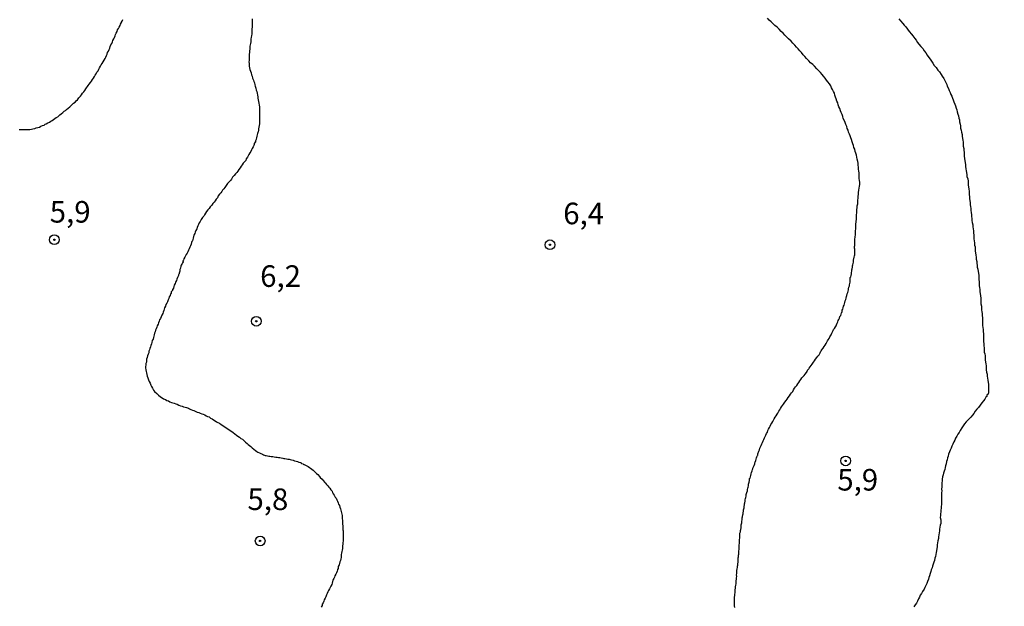
# Model space of a CAD drawing. Units: millimetres. Extents: x 192780 to 195191, y 1652122 to 1654896.
# Drawn here: x 194566 to 194680, y 1653481 to 1653549 of the extents above; entities that cross this region are included whole.
import ezdxf
from ezdxf.enums import TextEntityAlignment as Align

# ---------------------------------------------------------------- set-up
doc = ezdxf.new("R2010")
doc.units = ezdxf.units.MM
for name, color, linetype in [('IMAGEM', 7, 'Continuous'), ('V-CURVA_DE_NIVEL', 4, 'Continuous'), ('V-PONTO_DE_APARELHO', 4, 'Continuous'), ('V-TEXTO_DE_ALTIMETRIA', 30, 'Continuous')]:
    doc.layers.add(name, color=color, linetype=linetype)
picture_1 = doc.add_image_def('image1.jpg', size_in_pixel=(4016, 4622))

# ---------------------------------------------------------------- blocks, each defined once
blk = doc.blocks.new('805')
at = {"color": 0, "linetype": 'ByBlock', "lineweight": -2}
for radius in [0.562, 0.0806]:
    blk.add_circle((0, 0), radius, dxfattribs=at)

msp = doc.modelspace()

# ---------------------------------------------------------------- linework, layer by layer
at = {"layer": 'V-CURVA_DE_NIVEL'}
for points in [[(194565.69, 1653536.21), (194565.86, 1653536.21), (194566.03, 1653536.19), (194566.21, 1653536.19), (194566.38, 1653536.19), (194566.55, 1653536.19), (194566.72, 1653536.19), (194566.94, 1653536.21), (194567.11, 1653536.23), (194567.28, 1653536.28), (194567.49, 1653536.34), (194567.66, 1653536.38), (194567.84, 1653536.45), (194568.05, 1653536.49), (194568.2, 1653536.58), (194568.39, 1653536.66), (194568.57, 1653536.71), (194568.71, 1653536.81), (194568.82, 1653536.85), (194569, 1653536.96), (194569.21, 1653537.05), (194569.34, 1653537.16), (194569.51, 1653537.26), (194569.66, 1653537.35), (194569.81, 1653537.48), (194569.96, 1653537.59), (194570.15, 1653537.69), (194570.28, 1653537.8), (194570.41, 1653537.91), (194570.56, 1653538.02), (194570.75, 1653538.19), (194570.9, 1653538.32), (194571.05, 1653538.42), (194571.18, 1653538.53), (194571.36, 1653538.66), (194571.55, 1653538.83), (194571.68, 1653538.96), (194571.87, 1653539.13), (194572, 1653539.24), (194572.17, 1653539.39), (194572.3, 1653539.51), (194572.43, 1653539.65), (194572.62, 1653539.88), (194572.79, 1653540.06), (194572.9, 1653540.23), (194573.03, 1653540.4), (194573.2, 1653540.57), (194573.31, 1653540.74), (194573.42, 1653540.91), (194573.67, 1653541.3), (194573.8, 1653541.47), (194573.95, 1653541.64), (194574.06, 1653541.81), (194574.18, 1653541.99), (194574.29, 1653542.16), (194574.4, 1653542.33), (194574.51, 1653542.5), (194574.61, 1653542.67), (194574.7, 1653542.84), (194574.83, 1653543.02), (194574.94, 1653543.19), (194574.94, 1653543.19), (194575, 1653543.36), (194575.13, 1653543.53), (194575.21, 1653543.7), (194575.3, 1653543.87), (194575.43, 1653544.05), (194575.54, 1653544.26), (194575.64, 1653544.43), (194575.73, 1653544.6), (194575.82, 1653544.78), (194575.9, 1653544.95), (194575.94, 1653545.12), (194576.05, 1653545.29), (194576.12, 1653545.46), (194576.2, 1653545.63), (194576.24, 1653545.81), (194576.33, 1653546.02), (194576.42, 1653546.19), (194576.5, 1653546.36), (194576.54, 1653546.54), (194576.65, 1653546.71), (194576.72, 1653546.88), (194576.8, 1653547.05), (194576.87, 1653547.22), (194576.93, 1653547.39), (194577.06, 1653547.56), (194577.1, 1653547.74), (194577.19, 1653547.91), (194577.27, 1653548.08), (194577.38, 1653548.25), (194577.43, 1653548.42), (194577.53, 1653548.59), (194577.55, 1653548.66), (194577.62, 1653548.77), (194577.7, 1653548.94)], [(194592.68, 1653549.02), (194592.68, 1653548.85), (194592.68, 1653548.68), (194592.68, 1653548.47), (194592.68, 1653548.29), (194592.68, 1653548.08), (194592.66, 1653547.87), (194592.66, 1653547.69), (194592.66, 1653547.48), (194592.64, 1653547.26), (194592.62, 1653547.09), (194592.59, 1653546.88), (194592.55, 1653546.71), (194592.55, 1653546.54), (194592.53, 1653546.36), (194592.51, 1653546.19), (194592.46, 1653546.02), (194592.44, 1653545.85), (194592.42, 1653545.68), (194592.42, 1653545.51), (194592.38, 1653545.33), (194592.38, 1653545.12), (194592.36, 1653544.95), (194592.34, 1653544.78), (194592.34, 1653544.6), (194592.34, 1653544.39), (194592.34, 1653544.22), (194592.32, 1653544.05), (194592.34, 1653543.87), (194592.34, 1653543.7), (194592.34, 1653543.53), (194592.4, 1653543.36), (194592.44, 1653543.15), (194592.49, 1653542.97), (194592.57, 1653542.76), (194592.62, 1653542.54), (194592.7, 1653542.37), (194592.75, 1653542.16), (194592.85, 1653541.94), (194592.87, 1653541.77), (194592.96, 1653541.6), (194593, 1653541.39), (194593.05, 1653541.21), (194593.11, 1653541), (194593.17, 1653540.78), (194593.22, 1653540.61), (194593.26, 1653540.4), (194593.3, 1653540.18), (194593.3, 1653540.18), (194593.35, 1653540.01), (194593.37, 1653539.84), (194593.39, 1653539.63), (194593.43, 1653539.45), (194593.47, 1653539.24), (194593.52, 1653539.03), (194593.54, 1653538.85), (194593.54, 1653538.64), (194593.54, 1653538.42), (194593.56, 1653538.25), (194593.56, 1653538.04), (194593.56, 1653537.82), (194593.56, 1653537.65), (194593.56, 1653537.48), (194593.54, 1653537.27), (194593.54, 1653537.09), (194593.54, 1653536.88), (194593.49, 1653536.67), (194593.47, 1653536.49), (194593.43, 1653536.28), (194593.41, 1653536.11), (194593.39, 1653535.94), (194593.37, 1653535.87), (194593.3, 1653535.76), (194593.28, 1653535.59), (194593.24, 1653535.42), (194593.19, 1653535.25), (194593.15, 1653535.08), (194593.15, 1653535.05), (194593.11, 1653534.97), (194593.07, 1653534.91), (194593.07, 1653534.84), (194593.07, 1653534.75), (194593.02, 1653534.73), (194593.03, 1653534.67), (194592.94, 1653534.61), (194592.94, 1653534.52), (194592.91, 1653534.45), (194592.87, 1653534.35), (194592.81, 1653534.18), (194592.7, 1653534), (194592.61, 1653533.83), (194592.53, 1653533.66), (194592.42, 1653533.49), (194592.31, 1653533.32), (194592.23, 1653533.15), (194592.14, 1653532.98), (194592.01, 1653532.8), (194591.95, 1653532.63), (194591.82, 1653532.46), (194591.67, 1653532.29), (194591.54, 1653532.12), (194591.43, 1653531.95), (194591.31, 1653531.77), (194591.15, 1653531.56), (194591.03, 1653531.39), (194590.9, 1653531.22), (194590.77, 1653531.06), (194590.6, 1653530.87), (194590.43, 1653530.68), (194590.3, 1653530.44), (194590.17, 1653530.29), (194590.02, 1653530.12), (194589.85, 1653529.93), (194589.68, 1653529.73), (194589.52, 1653529.5), (194589.42, 1653529.33), (194589.27, 1653529.16), (194589.16, 1653529.02), (194589.05, 1653528.86), (194588.92, 1653528.7), (194588.77, 1653528.51), (194588.67, 1653528.3), (194588.54, 1653528.13), (194588.41, 1653527.95), (194588.28, 1653527.78), (194588.15, 1653527.63), (194588, 1653527.44), (194587.83, 1653527.24), (194587.7, 1653527.05), (194587.57, 1653526.88), (194587.4, 1653526.69), (194587.27, 1653526.5), (194587.16, 1653526.32), (194587.08, 1653526.15), (194586.95, 1653526), (194586.8, 1653525.79), (194586.67, 1653525.55), (194586.56, 1653525.38), (194586.48, 1653525.21), (194586.41, 1653525.04), (194586.33, 1653524.86), (194586.29, 1653524.69), (194586.16, 1653524.48), (194586.07, 1653524.31), (194586.03, 1653524.14), (194585.94, 1653523.96), (194585.9, 1653523.79), (194585.84, 1653523.62), (194585.81, 1653523.45), (194585.81, 1653523.45), (194585.77, 1653523.28), (194585.7, 1653523.23), (194585.68, 1653523.11), (194585.64, 1653522.93), (194585.56, 1653522.72), (194585.45, 1653522.55), (194585.4, 1653522.38), (194585.3, 1653522.2), (194585.23, 1653522.03), (194585.15, 1653521.86), (194585.04, 1653521.73), (194584.98, 1653521.56), (194584.89, 1653521.39), (194584.78, 1653521.22), (194584.72, 1653521.05), (194584.7, 1653521.02), (194584.65, 1653520.98), (194584.68, 1653520.87), (194584.61, 1653520.74), (194584.57, 1653520.63), (194584.55, 1653520.59), (194584.46, 1653520.46), (194584.44, 1653520.36), (194584.4, 1653520.14), (194584.31, 1653519.97), (194584.31, 1653519.76), (194584.27, 1653519.72), (194584.27, 1653519.61), (194584.23, 1653519.59), (194584.23, 1653519.5), (194584.18, 1653519.41), (194584.16, 1653519.37), (194584.14, 1653519.29), (194584.12, 1653519.2), (194584.05, 1653519.03), (194583.95, 1653518.86), (194583.91, 1653518.69), (194583.82, 1653518.51), (194583.75, 1653518.34), (194583.67, 1653518.17), (194583.61, 1653518), (194583.56, 1653517.83), (194583.5, 1653517.7), (194583.45, 1653517.66), (194583.45, 1653517.55), (194583.39, 1653517.48), (194583.32, 1653517.4), (194583.32, 1653517.31), (194583.3, 1653517.2), (194583.24, 1653517.14), (194583.2, 1653516.97), (194583.09, 1653516.8), (194583.05, 1653516.63), (194582.94, 1653516.45), (194582.88, 1653516.24), (194582.81, 1653516.07), (194582.7, 1653515.9), (194582.66, 1653515.72), (194582.55, 1653515.55), (194582.49, 1653515.38), (194582.45, 1653515.21), (194582.38, 1653515.04), (194582.34, 1653514.87), (194582.23, 1653514.69), (194582.15, 1653514.48), (194582.08, 1653514.31), (194581.97, 1653514.14), (194581.93, 1653513.97), (194581.85, 1653513.79), (194581.8, 1653513.62), (194581.69, 1653513.45), (194581.65, 1653513.28), (194581.57, 1653513.11), (194581.5, 1653512.94), (194581.44, 1653512.76), (194581.39, 1653512.59), (194581.33, 1653512.42), (194581.24, 1653512.08), (194581.2, 1653511.91), (194581.12, 1653511.73), (194581.07, 1653511.52), (194581.01, 1653511.35), (194580.96, 1653511.18), (194580.9, 1653511), (194580.84, 1653510.83), (194580.79, 1653510.66), (194580.73, 1653510.49), (194580.71, 1653510.32), (194580.64, 1653510.15), (194580.58, 1653509.97), (194580.52, 1653509.76), (194580.45, 1653509.59), (194580.43, 1653509.42), (194580.43, 1653509.24), (194580.39, 1653509.15), (194580.36, 1653509.07), (194580.36, 1653508.9), (194580.34, 1653508.73), (194580.34, 1653508.56), (194580.36, 1653508.34), (194580.36, 1653508.34), (194580.39, 1653508.17), (194580.43, 1653508), (194580.47, 1653507.79), (194580.52, 1653507.61), (194580.6, 1653507.4), (194580.69, 1653507.19), (194580.75, 1653507.01), (194580.86, 1653506.8), (194580.96, 1653506.58), (194581.03, 1653506.41), (194581.14, 1653506.2), (194581.26, 1653505.98), (194581.39, 1653505.83), (194581.63, 1653505.62), (194581.85, 1653505.4), (194582.08, 1653505.21), (194582.25, 1653505.1), (194582.43, 1653504.99), (194582.64, 1653504.89), (194582.81, 1653504.8), (194582.98, 1653504.74), (194583.16, 1653504.65), (194583.33, 1653504.56), (194583.5, 1653504.52), (194583.67, 1653504.48), (194583.84, 1653504.39), (194584.01, 1653504.35), (194584.19, 1653504.26), (194584.4, 1653504.18), (194584.57, 1653504.14), (194584.74, 1653504.05), (194584.92, 1653504.01), (194585.09, 1653503.96), (194585.19, 1653503.94), (194585.26, 1653503.9), (194585.32, 1653503.9), (194585.43, 1653503.84), (194585.6, 1653503.75), (194585.77, 1653503.68), (194585.95, 1653503.62), (194586.16, 1653503.53), (194586.33, 1653503.45), (194586.5, 1653503.41), (194586.67, 1653503.32), (194586.85, 1653503.23), (194587.02, 1653503.19), (194587.19, 1653503.11), (194587.36, 1653503.02), (194587.53, 1653502.95), (194587.7, 1653502.89), (194587.88, 1653502.76), (194588.05, 1653502.68), (194588.22, 1653502.55), (194588.39, 1653502.44), (194588.56, 1653502.33), (194588.73, 1653502.25), (194588.91, 1653502.16), (194589.12, 1653502.01), (194589.29, 1653501.9), (194589.46, 1653501.78), (194589.64, 1653501.65), (194589.81, 1653501.56), (194589.98, 1653501.43), (194590.15, 1653501.3), (194590.32, 1653501.19), (194590.49, 1653501.09), (194590.67, 1653500.94), (194590.88, 1653500.79), (194591.05, 1653500.66), (194591.22, 1653500.53), (194591.39, 1653500.4), (194591.57, 1653500.29), (194591.93, 1653499.95), (194592.12, 1653499.8), (194592.25, 1653499.69), (194592.38, 1653499.59), (194592.53, 1653499.46), (194592.7, 1653499.31), (194592.89, 1653499.14), (194593.07, 1653499.01), (194593.24, 1653498.88), (194593.37, 1653498.81), (194593.54, 1653498.71), (194593.71, 1653498.64), (194593.88, 1653498.56), (194594.01, 1653498.51), (194594.14, 1653498.47), (194594.22, 1653498.43), (194594.31, 1653498.41), (194594.48, 1653498.39), (194594.61, 1653498.34), (194594.74, 1653498.32), (194594.91, 1653498.3), (194595.09, 1653498.28), (194595.26, 1653498.26), (194595.43, 1653498.23), (194595.6, 1653498.21), (194595.73, 1653498.19), (194595.9, 1653498.17), (194596.07, 1653498.13), (194596.07, 1653498.13), (194596.24, 1653498.1), (194596.37, 1653498.08), (194596.5, 1653498.06), (194596.67, 1653498.04), (194596.84, 1653498), (194596.97, 1653497.98), (194597.1, 1653497.96), (194597.27, 1653497.91), (194597.45, 1653497.87), (194597.62, 1653497.8), (194597.79, 1653497.76), (194597.96, 1653497.7), (194598.09, 1653497.66), (194598.26, 1653497.61), (194598.32, 1653497.59), (194598.37, 1653497.55), (194598.43, 1653497.5), (194598.43, 1653497.48), (194598.6, 1653497.44), (194598.62, 1653497.42), (194598.69, 1653497.38), (194598.73, 1653497.36), (194598.86, 1653497.29), (194599.03, 1653497.23), (194599.2, 1653497.12), (194599.33, 1653497.03), (194599.46, 1653496.95), (194599.61, 1653496.84), (194599.78, 1653496.71), (194599.97, 1653496.52), (194600.17, 1653496.33), (194600.3, 1653496.2), (194600.51, 1653495.99), (194600.58, 1653495.88), (194600.79, 1653495.68), (194600.92, 1653495.53), (194601.11, 1653495.3), (194601.2, 1653495.19), (194601.32, 1653495.04), (194601.46, 1653494.91), (194601.58, 1653494.74), (194601.69, 1653494.61), (194601.82, 1653494.44), (194601.95, 1653494.27), (194601.99, 1653494.14), (194602.1, 1653493.97), (194602.21, 1653493.82), (194602.33, 1653493.58), (194602.44, 1653493.45), (194602.51, 1653493.28), (194602.59, 1653493.11), (194602.68, 1653492.94), (194602.72, 1653492.77), (194602.81, 1653492.6), (194602.87, 1653492.42), (194602.94, 1653492.25), (194602.98, 1653492.08), (194603.02, 1653491.91), (194603.04, 1653491.78), (194603.09, 1653491.61), (194603.11, 1653491.44), (194603.11, 1653491.26), (194603.13, 1653491.09), (194603.15, 1653490.92), (194603.15, 1653490.9), (194603.21, 1653489.78), (194603.24, 1653489.68), (194603.26, 1653489.59), (194603.26, 1653489.42), (194603.26, 1653489.25), (194603.26, 1653489.08), (194603.26, 1653488.86), (194603.24, 1653488.69), (194603.24, 1653488.52), (194603.22, 1653488.3), (194603.22, 1653488.13), (194603.17, 1653487.96), (194603.15, 1653487.79), (194603.15, 1653487.62), (194603.13, 1653487.45), (194603.09, 1653487.27), (194603.06, 1653487.1), (194603.02, 1653486.93), (194603, 1653486.76), (194603, 1653486.59), (194602.96, 1653486.42), (194602.94, 1653486.24), (194602.85, 1653486.07), (194602.81, 1653485.9), (194602.76, 1653485.73), (194602.68, 1653485.56), (194602.68, 1653485.39), (194602.66, 1653485.3), (194602.59, 1653485.21), (194602.59, 1653485.15), (194602.55, 1653485), (194602.46, 1653484.83), (194602.4, 1653484.66), (194602.29, 1653484.48), (194602.25, 1653484.31), (194602.25, 1653484.31), (194602.16, 1653484.14), (194602.05, 1653483.97), (194601.99, 1653483.8), (194601.95, 1653483.63), (194601.91, 1653483.46), (194601.82, 1653483.28), (194601.73, 1653483.11), (194601.67, 1653482.94), (194601.56, 1653482.77), (194601.48, 1653482.6), (194601.39, 1653482.43), (194601.3, 1653482.25), (194601.22, 1653482.04), (194601.15, 1653481.87), (194601.05, 1653481.7), (194601, 1653481.52), (194600.92, 1653481.35), (194600.81, 1653481.18), (194600.79, 1653481.01), (194600.7, 1653480.84)], [(194648.64, 1653480.79), (194648.59, 1653480.97), (194648.59, 1653481.14), (194648.59, 1653481.31), (194648.59, 1653481.48), (194648.59, 1653481.65), (194648.59, 1653481.82), (194648.62, 1653482), (194648.64, 1653482.17), (194648.66, 1653482.34), (194648.68, 1653482.51), (194648.68, 1653482.68), (194648.68, 1653482.85), (194648.7, 1653483.03), (194648.72, 1653483.2), (194648.76, 1653483.37), (194648.79, 1653483.54), (194648.81, 1653483.71), (194648.81, 1653483.88), (194648.85, 1653484.06), (194648.85, 1653484.23), (194648.87, 1653484.4), (194648.85, 1653484.57), (194648.89, 1653484.74), (194648.89, 1653484.91), (194648.89, 1653485.09), (194648.92, 1653485.26), (194648.94, 1653485.43), (194648.94, 1653485.6), (194648.98, 1653485.7), (194648.98, 1653485.86), (194649.02, 1653486.03), (194649.02, 1653486.2), (194649.02, 1653486.37), (194649.02, 1653486.54), (194649.07, 1653486.65), (194649.07, 1653486.85), (194649.09, 1653486.99), (194649.11, 1653487.19), (194649.11, 1653487.36), (194649.15, 1653487.51), (194649.15, 1653487.7), (194649.15, 1653487.87), (194649.15, 1653488.05), (194649.19, 1653488.22), (194649.17, 1653488.39), (194649.17, 1653488.67), (194649.21, 1653488.82), (194649.24, 1653488.99), (194649.24, 1653489.16), (194649.24, 1653489.29), (194649.24, 1653489.42), (194649.28, 1653489.55), (194649.3, 1653489.72), (194649.32, 1653489.85), (194649.37, 1653490.02), (194649.37, 1653490.19), (194649.37, 1653490.36), (194649.41, 1653490.49), (194649.45, 1653490.62), (194649.47, 1653490.79), (194649.47, 1653490.79), (194649.49, 1653490.96), (194649.49, 1653491.09), (194649.49, 1653491.22), (194649.52, 1653491.26), (194649.54, 1653491.35), (194649.58, 1653491.52), (194649.62, 1653491.65), (194649.62, 1653491.78), (194649.65, 1653491.95), (194649.65, 1653492.12), (194649.67, 1653492.25), (194649.71, 1653492.33), (194649.71, 1653492.34), (194649.71, 1653492.51), (194649.75, 1653492.68), (194649.77, 1653492.81), (194649.79, 1653492.94), (194649.84, 1653493.11), (194649.84, 1653493.28), (194649.88, 1653493.41), (194649.92, 1653493.54), (194649.97, 1653493.71), (194649.97, 1653493.88), (194650.01, 1653494.01), (194650.05, 1653494.14), (194650.1, 1653494.31), (194650.1, 1653494.48), (194650.14, 1653494.61), (194650.18, 1653494.74), (194650.22, 1653494.91), (194650.22, 1653495.08), (194650.27, 1653495.21), (194650.31, 1653495.34), (194650.33, 1653495.51), (194650.35, 1653495.68), (194650.35, 1653495.73), (194650.4, 1653495.77), (194650.4, 1653495.79), (194650.44, 1653495.94), (194650.48, 1653496.11), (194650.52, 1653496.29), (194650.57, 1653496.46), (194650.65, 1653496.63), (194650.7, 1653496.8), (194650.72, 1653496.86), (194650.74, 1653496.93), (194650.82, 1653497.1), (194650.87, 1653497.27), (194650.95, 1653497.44), (194650.95, 1653497.57), (194651, 1653497.66), (194651.08, 1653497.83), (194651.13, 1653498), (194651.17, 1653498.13), (194651.21, 1653498.26), (194651.27, 1653498.43), (194651.3, 1653498.45), (194651.32, 1653498.6), (194651.43, 1653498.9), (194651.49, 1653499.07), (194651.55, 1653499.25), (194651.62, 1653499.42), (194651.68, 1653499.59), (194651.77, 1653499.76), (194651.83, 1653499.93), (194651.94, 1653500.1), (194652, 1653500.28), (194652.07, 1653500.45), (194652.17, 1653500.62), (194652.24, 1653500.79), (194652.33, 1653500.96), (194652.43, 1653501.13), (194652.46, 1653501.31), (194652.56, 1653501.48), (194652.67, 1653501.65), (194652.73, 1653501.82), (194652.82, 1653501.99), (194652.93, 1653502.16), (194653.06, 1653502.34), (194653.12, 1653502.51), (194653.2, 1653502.68), (194653.31, 1653502.85), (194653.42, 1653503.02), (194653.53, 1653503.19), (194653.63, 1653503.34), (194653.76, 1653503.54), (194653.85, 1653503.71), (194653.93, 1653503.88), (194654.04, 1653504.05), (194654.15, 1653504.22), (194654.28, 1653504.37), (194654.45, 1653504.61), (194654.58, 1653504.78), (194654.69, 1653504.95), (194654.82, 1653505.13), (194654.96, 1653505.34), (194655.09, 1653505.51), (194655.22, 1653505.68), (194655.35, 1653505.85), (194655.44, 1653506.03), (194655.44, 1653506.03), (194655.56, 1653506.2), (194655.69, 1653506.37), (194655.82, 1653506.54), (194655.95, 1653506.71), (194656.06, 1653506.88), (194656.17, 1653507.06), (194656.29, 1653507.23), (194656.4, 1653507.4), (194656.53, 1653507.53), (194656.66, 1653507.7), (194656.79, 1653507.85), (194656.94, 1653508.02), (194656.98, 1653508.08), (194657, 1653508.17), (194657.05, 1653508.23), (194657.07, 1653508.32), (194657.11, 1653508.34), (194657.15, 1653508.39), (194657.2, 1653508.45), (194657.24, 1653508.52), (194657.37, 1653508.69), (194657.47, 1653508.86), (194657.6, 1653509.01), (194657.75, 1653509.22), (194657.88, 1653509.39), (194658.01, 1653509.57), (194658.16, 1653509.76), (194658.27, 1653509.93), (194658.4, 1653510.08), (194658.53, 1653510.32), (194658.61, 1653510.49), (194658.7, 1653510.57), (194658.68, 1653510.64), (194658.87, 1653510.85), (194659, 1653511.05), (194659.11, 1653511.22), (194659.21, 1653511.39), (194659.32, 1653511.56), (194659.38, 1653511.69), (194659.45, 1653511.82), (194659.56, 1653511.99), (194659.64, 1653512.16), (194659.73, 1653512.29), (194659.81, 1653512.42), (194659.9, 1653512.59), (194659.96, 1653512.76), (194660.03, 1653512.89), (194660.09, 1653513.02), (194660.18, 1653513.15), (194660.31, 1653513.32), (194660.37, 1653513.45), (194660.44, 1653513.58), (194660.5, 1653513.75), (194660.57, 1653513.92), (194660.63, 1653514.05), (194660.69, 1653514.18), (194660.76, 1653514.35), (194660.82, 1653514.52), (194660.91, 1653514.65), (194660.95, 1653514.78), (194661.01, 1653514.95), (194661.06, 1653514.99), (194661.08, 1653515.12), (194661.1, 1653515.25), (194661.17, 1653515.38), (194661.19, 1653515.55), (194661.25, 1653515.72), (194661.3, 1653515.85), (194661.34, 1653515.98), (194661.4, 1653516.15), (194661.42, 1653516.33), (194661.49, 1653516.5), (194661.55, 1653516.67), (194661.58, 1653516.84), (194661.62, 1653516.97), (194661.68, 1653517.14), (194661.72, 1653517.31), (194661.77, 1653517.48), (194661.81, 1653517.61), (194661.81, 1653517.74), (194661.87, 1653517.91), (194661.94, 1653518.08), (194661.94, 1653518.21), (194661.96, 1653518.34), (194662, 1653518.51), (194662.02, 1653518.69), (194662.02, 1653518.86), (194662.02, 1653519.03), (194662.07, 1653519.13), (194662.11, 1653519.29), (194662.15, 1653519.46), (194662.15, 1653519.63), (194662.2, 1653519.8), (194662.22, 1653519.93), (194662.24, 1653520.06), (194662.28, 1653520.23), (194662.28, 1653520.4), (194662.32, 1653520.53), (194662.37, 1653520.66), (194662.41, 1653520.83), (194662.41, 1653520.83), (194662.41, 1653521), (194662.41, 1653521.13), (194662.45, 1653521.21), (194662.47, 1653521.39), (194662.5, 1653521.56), (194662.54, 1653521.69), (194662.54, 1653521.86), (194662.54, 1653522.03), (194662.54, 1653522.2), (194662.54, 1653522.33), (194662.52, 1653522.46), (194662.52, 1653522.63), (194662.54, 1653522.76), (194662.54, 1653522.93), (194662.54, 1653523.06), (194662.54, 1653523.23), (194662.54, 1653523.41), (194662.58, 1653523.79), (194662.61, 1653523.96), (194662.63, 1653524.14), (194662.63, 1653524.31), (194662.63, 1653524.48), (194662.67, 1653524.65), (194662.67, 1653524.82), (194662.67, 1653524.99), (194662.67, 1653525.17), (194662.71, 1653525.59), (194662.73, 1653525.77), (194662.75, 1653525.98), (194662.75, 1653526.15), (194662.75, 1653526.32), (194662.78, 1653526.56), (194662.77, 1653526.6), (194662.77, 1653526.71), (194662.8, 1653526.92), (194662.84, 1653527.14), (194662.84, 1653527.35), (194662.88, 1653527.57), (194662.88, 1653527.78), (194662.9, 1653528), (194662.93, 1653528.25), (194662.93, 1653528.47), (194662.97, 1653528.68), (194662.97, 1653528.9), (194663.01, 1653529.16), (194663.05, 1653529.41), (194663.1, 1653529.63), (194663.12, 1653529.84), (194663.12, 1653530.1), (194663.1, 1653530.31), (194663.05, 1653530.53), (194663.05, 1653530.74), (194663.05, 1653530.96), (194663.05, 1653531.17), (194663.01, 1653531.39), (194662.99, 1653531.6), (194662.97, 1653531.82), (194662.93, 1653532.07), (194662.93, 1653532.29), (194662.88, 1653532.5), (194662.84, 1653532.76), (194662.8, 1653532.98), (194662.73, 1653533.23), (194662.67, 1653533.45), (194662.6, 1653533.66), (194662.54, 1653533.92), (194662.45, 1653534.13), (194662.39, 1653534.35), (194662.3, 1653534.56), (194662.26, 1653534.78), (194662.15, 1653535.03), (194662.09, 1653535.25), (194662.02, 1653535.46), (194661.92, 1653535.68), (194661.83, 1653535.89), (194661.77, 1653536.11), (194661.68, 1653536.32), (194661.62, 1653536.54), (194661.51, 1653536.79), (194661.42, 1653537.01), (194661.36, 1653537.22), (194661.21, 1653537.48), (194661.17, 1653537.7), (194661.08, 1653537.95), (194660.97, 1653538.17), (194660.89, 1653538.38), (194660.8, 1653538.64), (194660.69, 1653538.85), (194660.63, 1653539.07), (194660.57, 1653539.28), (194660.48, 1653539.5), (194660.39, 1653539.76), (194660.31, 1653539.97), (194660.24, 1653540.18), (194660.18, 1653540.4), (194660.07, 1653540.61), (194659.98, 1653540.83), (194659.86, 1653541.04), (194659.77, 1653541.26), (194659.6, 1653541.51), (194659.6, 1653541.51), (194659.43, 1653541.73), (194659.28, 1653541.94), (194659.11, 1653542.16), (194658.93, 1653542.37), (194658.76, 1653542.59), (194658.57, 1653542.8), (194658.38, 1653543.02), (194658.14, 1653543.25), (194657.88, 1653543.53), (194657.67, 1653543.75), (194657.43, 1653543.94), (194657.22, 1653544.17), (194656.96, 1653544.43), (194656.77, 1653544.65), (194656.57, 1653544.86), (194656.36, 1653545.12), (194656.17, 1653545.33), (194655.97, 1653545.55), (194655.8, 1653545.76), (194655.61, 1653545.98), (194655.37, 1653546.21), (194655.16, 1653546.45), (194654.88, 1653546.71), (194654.66, 1653546.9), (194654.45, 1653547.13), (194654.23, 1653547.39), (194654, 1653547.58), (194653.77, 1653547.82), (194653.53, 1653548.08), (194653.29, 1653548.27), (194653.06, 1653548.48), (194652.86, 1653548.68), (194652.63, 1653548.87), (194652.41, 1653549.13)], [(194667.67, 1653549.02), (194667.86, 1653548.81), (194668.1, 1653548.51), (194668.27, 1653548.29), (194668.48, 1653548.1), (194668.65, 1653547.82), (194668.85, 1653547.58), (194669.1, 1653547.26), (194669.28, 1653547.05), (194669.49, 1653546.75), (194669.66, 1653546.56), (194669.83, 1653546.28), (194669.98, 1653546.08), (194670.22, 1653545.81), (194670.42, 1653545.59), (194670.58, 1653545.33), (194670.78, 1653545.1), (194670.95, 1653544.82), (194671.12, 1653544.56), (194671.27, 1653544.35), (194671.42, 1653544.13), (194671.59, 1653543.89), (194671.76, 1653543.62), (194671.96, 1653543.4), (194672.19, 1653543.1), (194672.37, 1653542.88), (194672.54, 1653542.59), (194672.69, 1653542.37), (194672.86, 1653542.12), (194672.97, 1653541.9), (194673.09, 1653541.64), (194673.2, 1653541.43), (194673.27, 1653541.21), (194673.4, 1653540.96), (194673.5, 1653540.74), (194673.61, 1653540.48), (194673.67, 1653540.27), (194673.78, 1653540.06), (194673.89, 1653539.84), (194673.95, 1653539.63), (194674.04, 1653539.41), (194674.13, 1653539.15), (194674.21, 1653538.94), (194674.3, 1653538.68), (194674.36, 1653538.47), (194674.43, 1653538.25), (194674.49, 1653538), (194674.55, 1653537.78), (194674.62, 1653537.52), (194674.68, 1653537.31), (194674.68, 1653537.09), (194674.75, 1653536.84), (194674.81, 1653536.62), (194674.81, 1653536.37), (194674.88, 1653536.11), (194674.92, 1653535.89), (194674.98, 1653535.64), (194674.98, 1653535.42), (194675.03, 1653535.16), (194675.05, 1653534.95), (194675.09, 1653534.73), (194675.11, 1653534.48), (194675.11, 1653534.26), (194675.18, 1653534), (194675.2, 1653533.79), (194675.2, 1653533.79), (194675.24, 1653533.58), (194675.24, 1653533.32), (194675.24, 1653533.1), (194675.28, 1653532.85), (194675.3, 1653532.59), (194675.35, 1653532.37), (194675.37, 1653532.12), (194675.37, 1653531.9), (194675.43, 1653531.64), (194675.46, 1653531.43), (194675.5, 1653531.22), (194675.52, 1653530.96), (194675.54, 1653530.74), (194675.63, 1653530.49), (194675.67, 1653530.23), (194675.67, 1653530.01), (194675.69, 1653529.76), (194675.73, 1653529.54), (194675.78, 1653529.28), (194675.8, 1653529.07), (194675.8, 1653528.86), (194675.8, 1653528.64), (194675.84, 1653528.43), (194675.86, 1653528.21), (194675.89, 1653527.95), (194675.93, 1653527.74), (194675.93, 1653527.48), (194675.95, 1653527.27), (194675.99, 1653527.05), (194676.01, 1653526.8), (194676.03, 1653526.58), (194676.06, 1653526.32), (194676.08, 1653526.11), (194676.1, 1653525.89), (194676.12, 1653525.64), (194676.17, 1653525.42), (194676.23, 1653525.17), (194676.23, 1653524.91), (194676.25, 1653524.69), (194676.29, 1653524.44), (194676.31, 1653524.22), (194676.36, 1653523.96), (194676.36, 1653523.75), (194676.36, 1653523.53), (194676.38, 1653523.28), (194676.42, 1653523.06), (194676.44, 1653522.8), (194676.49, 1653522.59), (194676.49, 1653522.38), (194676.51, 1653522.12), (194676.55, 1653521.9), (194676.59, 1653521.65), (194676.61, 1653521.39), (194676.63, 1653521.17), (194676.68, 1653520.92), (194676.68, 1653520.7), (194676.72, 1653520.44), (194676.74, 1653520.23), (194676.79, 1653520.02), (194676.85, 1653519.76), (194676.87, 1653519.54), (194676.91, 1653519.29), (194676.91, 1653519.03), (194676.91, 1653518.81), (194676.96, 1653518.56), (194676.96, 1653518.34), (194676.98, 1653518.08), (194677, 1653517.87), (194677.04, 1653517.66), (194677.04, 1653517.4), (194677.09, 1653517.18), (194677.11, 1653516.93), (194677.15, 1653516.67), (194677.17, 1653516.45), (194677.17, 1653516.2), (194677.17, 1653515.98), (194677.22, 1653515.72), (194677.24, 1653515.51), (194677.24, 1653515.3), (194677.28, 1653515.08), (194677.32, 1653514.87), (194677.32, 1653514.65), (194677.34, 1653514.39), (194677.34, 1653514.18), (194677.34, 1653513.92), (194677.34, 1653513.71), (194677.36, 1653513.49), (194677.39, 1653513.24), (194677.41, 1653513.02), (194677.43, 1653512.76), (194677.45, 1653512.55), (194677.45, 1653512.33), (194677.47, 1653512.08), (194677.47, 1653511.86), (194677.47, 1653511.61), (194677.49, 1653511.35), (194677.52, 1653511.13), (194677.54, 1653510.88), (194677.54, 1653510.66), (194677.56, 1653510.4), (194677.56, 1653510.4), (194677.6, 1653510.19), (194677.64, 1653509.97), (194677.64, 1653509.72), (194677.66, 1653509.5), (194677.71, 1653509.24), (194677.73, 1653509.03), (194677.77, 1653508.82), (194677.77, 1653508.56), (194677.77, 1653508.34), (194677.82, 1653508.09), (194677.88, 1653507.83), (194677.9, 1653507.61), (194677.92, 1653507.36), (194677.96, 1653507.14), (194678.01, 1653506.88), (194678.03, 1653506.67), (194678.05, 1653506.46), (194678.03, 1653506.2), (194678.03, 1653505.98), (194678.03, 1653505.73), (194677.99, 1653505.53), (194677.9, 1653505.47), (194677.86, 1653505.36), (194677.84, 1653505.27), (194677.75, 1653505.17), (194677.6, 1653504.95), (194677.45, 1653504.74), (194677.28, 1653504.5), (194677.06, 1653504.24), (194676.87, 1653503.97), (194676.7, 1653503.79), (194676.51, 1653503.54), (194676.33, 1653503.28), (194676.18, 1653503.07), (194675.99, 1653502.87), (194675.8, 1653502.68), (194675.63, 1653502.5), (194675.46, 1653502.31), (194675.26, 1653502.08), (194675.11, 1653501.86), (194674.94, 1653501.63), (194674.75, 1653501.31), (194674.66, 1653501.09), (194674.49, 1653500.88), (194674.36, 1653500.66), (194674.23, 1653500.41), (194674.13, 1653500.19), (194674.02, 1653499.98), (194673.91, 1653499.72), (194673.78, 1653499.5), (194673.7, 1653499.25), (194673.61, 1653499.03), (194673.52, 1653498.82), (194673.42, 1653498.56), (194673.37, 1653498.35), (194673.31, 1653498.13), (194673.24, 1653497.92), (194673.18, 1653497.7), (194673.12, 1653497.44), (194673.05, 1653497.23), (194673.03, 1653497.02), (194672.97, 1653496.8), (194672.92, 1653496.59), (194672.82, 1653496.37), (194672.8, 1653496.16), (194672.73, 1653495.94), (194672.67, 1653495.68), (194672.67, 1653495.47), (194672.65, 1653495.26), (194672.64, 1653495), (194672.62, 1653494.78), (194672.6, 1653494.53), (194672.62, 1653494.31), (194672.6, 1653494.1), (194672.6, 1653493.84), (194672.58, 1653493.63), (194672.58, 1653493.41), (194672.58, 1653493.2), (194672.58, 1653492.98), (194672.58, 1653492.72), (194672.54, 1653492.51), (194672.54, 1653492.29), (194672.52, 1653492.08), (194672.5, 1653491.87), (194672.47, 1653491.65), (194672.47, 1653491.44), (194672.45, 1653491.22), (194672.5, 1653490.96), (194672.5, 1653490.75), (194672.5, 1653490.54), (194672.45, 1653490.32), (194672.41, 1653490.11), (194672.37, 1653489.89), (194672.37, 1653489.68), (194672.34, 1653489.46), (194672.28, 1653489.21), (194672.24, 1653488.99), (194672.24, 1653488.78), (194672.19, 1653488.52), (194672.15, 1653488.3), (194672.15, 1653488.3), (194672.11, 1653488.05), (194672.11, 1653487.83), (194672.04, 1653487.62), (194672, 1653487.36), (194671.98, 1653487.15), (194671.94, 1653486.93), (194671.89, 1653486.72), (194671.83, 1653486.5), (194671.77, 1653486.24), (194671.7, 1653486.03), (194671.64, 1653485.82), (194671.55, 1653485.6), (194671.51, 1653485.39), (194671.4, 1653485.17), (194671.36, 1653484.96), (194671.27, 1653484.74), (194671.21, 1653484.48), (194671.12, 1653484.27), (194671.08, 1653484.06), (194670.99, 1653483.8), (194670.91, 1653483.58), (194670.78, 1653483.33), (194670.67, 1653483.11), (194670.58, 1653482.9), (194670.39, 1653482.64), (194670.26, 1653482.43), (194670.13, 1653482.21), (194670.03, 1653482), (194669.92, 1653481.78), (194669.81, 1653481.52), (194669.68, 1653481.31), (194669.55, 1653481.09), (194669.38, 1653480.88)]]:
    msp.add_lwpolyline(points, dxfattribs=at)

# ---------------------------------------------------------------- block references
at = {"layer": 'V-PONTO_DE_APARELHO', "xscale": 0.999998301267624, "yscale": 0.999998301267624, "zscale": 0.999998301267624}
for p in [(194569.77, 1653523.43), (194627.21, 1653522.84), (194593.17, 1653513.98), (194661.48, 1653497.79), (194593.62, 1653488.51)]:
    msp.add_blockref('805', p, dxfattribs=at)

# ---------------------------------------------------------------- texts
at = {"layer": 'V-TEXTO_DE_ALTIMETRIA'}
for s, p in [('5,9', (194569.23, 1653524.63)), ('6,4', (194628.75, 1653524.44)), ('6,2', (194593.62, 1653517.18)), ('5,9', (194660.52, 1653493.57)), ('5,8', (194592.15, 1653491.31))]:
    msp.add_text(s, height=2.5, dxfattribs=at).set_placement(p, align=Align.BOTTOM_LEFT)

# ---------------------------------------------------------------- referenced raster images: frames only (the image files are external)
at = {"layer": 'IMAGEM'}
image = msp.add_image(picture_1, insert=(192780.27, 1652121.68), size_in_units=(2410.3, 2774), dxfattribs=at)
image.dxf.flags = 7

doc.saveas('drawing.dxf')
